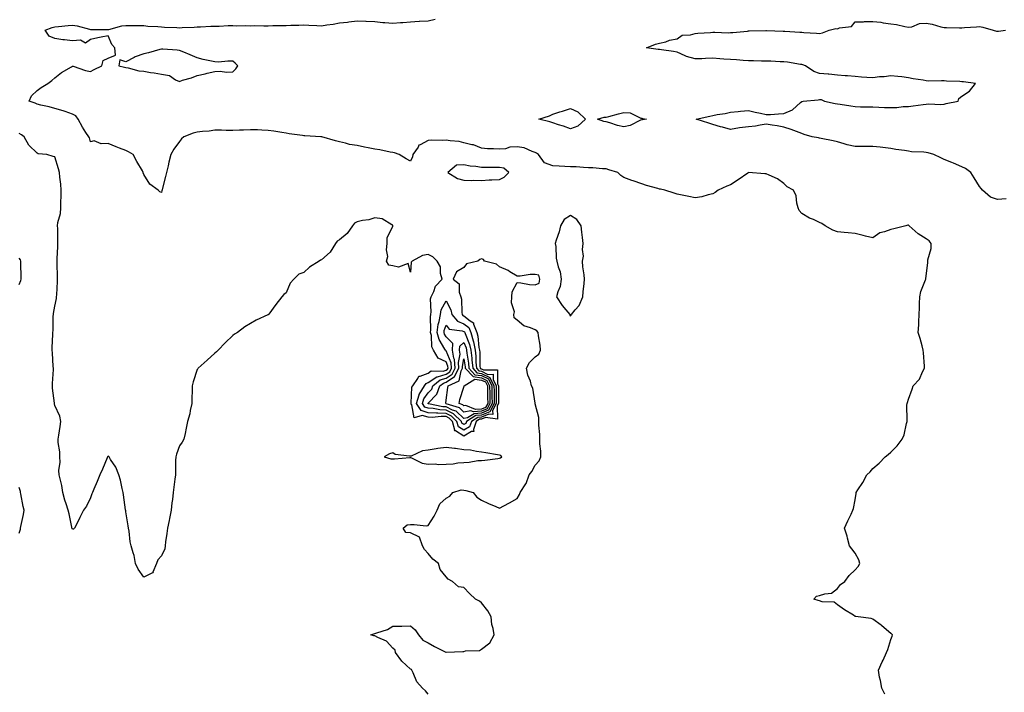
# Model space of a CAD drawing. Units: inches. Extents: x 934163 to 936803, y 7226618 to 7229258.
# Drawn here: x 934548 to 935102, y 7228420 to 7228798 of the extents above; entities that cross this region are included whole.
import ezdxf

# ---------------------------------------------------------------- set-up
doc = ezdxf.new("R2010")
doc.units = ezdxf.units.IN
doc.header["$MEASUREMENT"] = 0
doc.layers.add('Contour_93417226', color=7, linetype='Continuous', true_color=0xdbf951)

msp = doc.modelspace()

# ---------------------------------------------------------------- linework, layer by layer
at = {"layer": 'Contour_93417226'}
for points in [[(935034.68, 7228418.55, 3232), (935033.04, 7228421.92, 3232), (935032.4, 7228426.27, 3232), (935031.82, 7228428.14, 3232), (935031.1, 7228431.92, 3232), (935033.33, 7228436.65, 3232), (935033.75, 7228437.62, 3232), (935035.67, 7228441.92, 3232), (935036.37, 7228443.6, 3232), (935038.05, 7228449.15, 3232), (935038.85, 7228451.13, 3232), (935039.1, 7228451.92, 3232), (935038.46, 7228452.33, 3232), (935038.05, 7228452.67, 3232), (935033.11, 7228456.98, 3232), (935032.67, 7228457.3, 3232), (935028.05, 7228460.72, 3232), (935027.1, 7228460.97, 3232), (935019.8, 7228461.92, 3232), (935018.37, 7228462.24, 3232), (935018.05, 7228462.26, 3232), (935017.13, 7228462.84, 3232), (935012.05, 7228465.91, 3232), (935008.05, 7228468.72, 3232), (935006.35, 7228470.22, 3232), (934999.49, 7228470.48, 3232), (934998.05, 7228470.96, 3232), (934997.32, 7228471.19, 3232), (934994.79, 7228471.92, 3232), (934996.34, 7228473.64, 3232), (934998.05, 7228473.9, 3232), (935001.09, 7228474.96, 3232), (935004.73, 7228475.24, 3232), (935008.05, 7228477.96, 3232), (935009.85, 7228480.12, 3232), (935012.17, 7228481.92, 3232), (935014.73, 7228485.24, 3232), (935018.05, 7228488.49, 3232), (935019.73, 7228490.24, 3232), (935020.62, 7228491.92, 3232), (935020.09, 7228493.96, 3232), (935018.05, 7228497.76, 3232), (935016.27, 7228500.14, 3232), (935014.8, 7228501.92, 3232), (935013.72, 7228506.26, 3232), (935013.5, 7228507.38, 3232), (935012.12, 7228511.92, 3232), (935014.01, 7228515.96, 3232), (935015.76, 7228519.63, 3232), (935016.84, 7228521.92, 3232), (935017.12, 7228522.85, 3232), (935018.05, 7228527.85, 3232), (935018.55, 7228531.41, 3232), (935018.63, 7228531.92, 3232), (935019.62, 7228533.49, 3232), (935022.36, 7228537.61, 3232), (935024.61, 7228541.92, 3232), (935026.48, 7228543.49, 3232), (935028.05, 7228545.41, 3232), (935031.51, 7228548.46, 3232), (935034.87, 7228551.92, 3232), (935036.68, 7228553.29, 3232), (935038.05, 7228554.67, 3232), (935041.78, 7228558.19, 3232), (935044.42, 7228561.92, 3232), (935045.6, 7228564.37, 3232), (935046.92, 7228570.79, 3232), (935047.29, 7228571.92, 3232), (935047.37, 7228572.6, 3232), (935047.19, 7228581.06, 3232), (935047.27, 7228581.92, 3232), (935047.52, 7228582.45, 3232), (935048.05, 7228584.37, 3232), (935050.04, 7228589.93, 3232), (935050.61, 7228591.92, 3232), (935054.29, 7228595.69, 3232), (935055.96, 7228599.83, 3232), (935057.09, 7228601.92, 3232), (935056.98, 7228602.99, 3232), (935056.52, 7228610.4, 3232), (935056.34, 7228611.92, 3232), (935055.67, 7228614.3, 3232), (935054.69, 7228618.56, 3232), (935053.58, 7228621.92, 3232), (935053.79, 7228626.18, 3232), (935053.93, 7228627.8, 3232), (935054.14, 7228631.92, 3232), (935054.23, 7228635.74, 3232), (935054.31, 7228638.19, 3232), (935054.39, 7228641.92, 3232), (935054.96, 7228645.02, 3232), (935057.63, 7228651.5, 3232), (935057.74, 7228651.92, 3232), (935057.9, 7228652.07, 3232), (935058.05, 7228653.68, 3232), (935058.88, 7228661.09, 3232), (935058.98, 7228661.92, 3232), (935058.89, 7228662.76, 3232), (935060.87, 7228669.1, 3232), (935060.74, 7228671.92, 3232), (935059.63, 7228673.49, 3232), (935058.05, 7228674.62, 3232), (935053.43, 7228677.3, 3232), (935048.44, 7228681.92, 3232), (935048.26, 7228682.13, 3232), (935048.05, 7228682.23, 3232), (935047.73, 7228682.23, 3232), (935046.51, 7228681.92, 3232), (935039.87, 7228680.1, 3232), (935038.05, 7228679.8, 3232), (935034.64, 7228678.51, 3232), (935031.94, 7228678.03, 3232), (935028.05, 7228675.14, 3232), (935023.83, 7228676.14, 3232), (935022.48, 7228676.35, 3232), (935018.05, 7228677.58, 3232), (935014.1, 7228677.97, 3232), (935011.86, 7228678.11, 3232), (935008.05, 7228678.48, 3232), (935005.5, 7228679.37, 3232), (935001.27, 7228681.92, 3232), (934999.33, 7228683.21, 3232), (934998.05, 7228683.81, 3232), (934994.57, 7228685.4, 3232), (934992.35, 7228686.22, 3232), (934988.05, 7228688.83, 3232), (934986.59, 7228690.46, 3232), (934986.11, 7228691.92, 3232), (934985.36, 7228694.62, 3232), (934984.92, 7228698.79, 3232), (934983.47, 7228701.92, 3232), (934979.9, 7228703.77, 3232), (934978.05, 7228705.62, 3232), (934974.35, 7228708.22, 3232), (934969.65, 7228710.32, 3232), (934968.05, 7228711.15, 3232), (934967.19, 7228711.06, 3232), (934958.14, 7228711.83, 3232), (934958.05, 7228711.82, 3232), (934957.7, 7228711.58, 3232), (934952.29, 7228707.67, 3232), (934948.05, 7228704.94, 3232), (934945.87, 7228704.11, 3232), (934940.97, 7228701.92, 3232), (934939.43, 7228700.54, 3232), (934938.05, 7228699.83, 3232), (934935.45, 7228699.32, 3232), (934931.78, 7228698.2, 3232), (934928.05, 7228697.66, 3232), (934924.49, 7228698.36, 3232), (934920.81, 7228699.16, 3232), (934918.05, 7228699.71, 3232), (934916.3, 7228700.17, 3232), (934911.1, 7228701.92, 3232), (934908.57, 7228702.45, 3232), (934908.05, 7228702.59, 3232), (934907.09, 7228702.88, 3232), (934900.76, 7228704.63, 3232), (934898.05, 7228705.51, 3232), (934893.27, 7228707.13, 3232), (934892.57, 7228707.41, 3232), (934888.05, 7228709.03, 3232), (934886.38, 7228710.25, 3232), (934884.67, 7228711.92, 3232), (934879.56, 7228713.42, 3232), (934878.05, 7228713.9, 3232), (934876.02, 7228713.95, 3232), (934870.62, 7228714.5, 3232), (934868.05, 7228714.56, 3232), (934865.33, 7228714.63, 3232), (934861.17, 7228715.04, 3232), (934858.05, 7228715.11, 3232), (934854.76, 7228715.2, 3232), (934851.6, 7228715.47, 3232), (934848.05, 7228715.55, 3232), (934843.47, 7228717.34, 3232), (934839.92, 7228721.92, 3232), (934838.88, 7228722.75, 3232), (934838.05, 7228723.19, 3232), (934836.38, 7228723.59, 3232), (934831.91, 7228725.78, 3232), (934828.05, 7228726.25, 3232), (934823.92, 7228726.04, 3232), (934821.38, 7228725.24, 3232), (934818.05, 7228724.98, 3232), (934814.7, 7228725.27, 3232), (934811.37, 7228725.24, 3232), (934808.05, 7228725.59, 3232), (934803.47, 7228727.35, 3232), (934802.53, 7228727.44, 3232), (934798.05, 7228728.56, 3232), (934795.45, 7228729.32, 3232), (934790.37, 7228729.6, 3232), (934788.05, 7228730.06, 3232), (934786.04, 7228729.92, 3232), (934779.88, 7228730.09, 3232), (934778.05, 7228729.92, 3232), (934773.53, 7228727.41, 3232), (934772.79, 7228727.17, 3232), (934772.26, 7228726.13, 3232), (934769.3, 7228721.92, 3232), (934769.24, 7228720.73, 3232), (934768.05, 7228718.19, 3232), (934765.64, 7228719.51, 3232), (934761.72, 7228721.92, 3232), (934759.12, 7228722.99, 3232), (934758.05, 7228723.04, 3232), (934756.69, 7228723.29, 3232), (934750.71, 7228724.58, 3232), (934748.05, 7228725.01, 3232), (934744.19, 7228725.78, 3232), (934742.21, 7228726.08, 3232), (934738.05, 7228727.03, 3232), (934733.78, 7228727.64, 3232), (934731.51, 7228728.46, 3232), (934728.05, 7228729.2, 3232), (934725.82, 7228729.69, 3232), (934718.1, 7228731.87, 3232), (934718.05, 7228731.88, 3232), (934718.02, 7228731.88, 3232), (934717.69, 7228731.92, 3232), (934708.66, 7228732.53, 3232), (934708.05, 7228732.55, 3232), (934707.28, 7228732.69, 3232), (934699.82, 7228733.69, 3232), (934698.05, 7228734.03, 3232), (934695.59, 7228734.37, 3232), (934691.21, 7228735.08, 3232), (934688.05, 7228735.5, 3232), (934684.35, 7228735.62, 3232), (934681.95, 7228735.83, 3232), (934678.05, 7228735.93, 3232), (934674.21, 7228735.77, 3232), (934671.81, 7228735.68, 3232), (934668.05, 7228735.51, 3232), (934664.4, 7228735.57, 3232), (934661.78, 7228735.65, 3232), (934658.05, 7228735.7, 3232), (934654.81, 7228735.15, 3232), (934651.13, 7228735, 3232), (934648.05, 7228734.58, 3232), (934645.91, 7228734.07, 3232), (934640.5, 7228731.92, 3232), (934639.24, 7228730.74, 3232), (934638.05, 7228729.23, 3232), (934634.88, 7228725.08, 3232), (934633.35, 7228721.92, 3232), (934632.21, 7228717.76, 3232), (934631.72, 7228715.58, 3232), (934630.79, 7228711.92, 3232), (934630.28, 7228709.69, 3232), (934628.42, 7228702.29, 3232), (934628.33, 7228701.92, 3232), (934628.28, 7228701.69, 3232), (934628.05, 7228700.6, 3232), (934627.14, 7228701.01, 3232), (934626.1, 7228701.92, 3232), (934621.48, 7228705.35, 3232), (934618.05, 7228710.82, 3232), (934617.79, 7228711.66, 3232), (934617.71, 7228711.92, 3232), (934617.25, 7228712.72, 3232), (934614.14, 7228718.01, 3232), (934612.01, 7228721.92, 3232), (934609.55, 7228723.42, 3232), (934608.05, 7228724.2, 3232), (934604.32, 7228725.65, 3232), (934602.45, 7228726.32, 3232), (934598.05, 7228728.2, 3232), (934594.04, 7228727.92, 3232), (934590.22, 7228729.74, 3232), (934588.05, 7228729.13, 3232), (934587.56, 7228731.43, 3232), (934587.13, 7228731.92, 3232), (934585.55, 7228734.42, 3232), (934583.55, 7228737.43, 3232), (934581.15, 7228741.92, 3232), (934579.84, 7228743.71, 3232), (934578.05, 7228744.64, 3232), (934573.84, 7228746.13, 3232), (934572.74, 7228746.61, 3232), (934568.05, 7228747.9, 3232), (934564.89, 7228748.76, 3232), (934560.21, 7228749.76, 3232), (934558.05, 7228750.3, 3232), (934556.99, 7228750.86, 3232), (934553.61, 7228751.92, 3232), (934554.93, 7228755.04, 3232), (934558.05, 7228758.08, 3232), (934560.3, 7228759.67, 3232), (934564.02, 7228761.92, 3232), (934566.36, 7228763.61, 3232), (934568.05, 7228765.13, 3232), (934571.78, 7228768.2, 3232), (934577.43, 7228771.3, 3232), (934578.05, 7228771.68, 3232), (934578.38, 7228771.6, 3232), (934585.31, 7228769.18, 3232), (934588.05, 7228768.62, 3232), (934590.17, 7228769.8, 3232), (934594.53, 7228771.92, 3232), (934595.19, 7228774.78, 3232), (934598.05, 7228776.18, 3232), (934602.07, 7228777.9, 3232), (934601.7, 7228781.92, 3232), (934600.04, 7228783.91, 3232), (934598.05, 7228788.79, 3232), (934594.1, 7228787.96, 3232), (934592.28, 7228787.69, 3232), (934588.05, 7228786.7, 3232), (934585.29, 7228784.68, 3232), (934582.5, 7228786.36, 3232), (934578.05, 7228785.95, 3232), (934573.49, 7228786.48, 3232), (934572.62, 7228786.48, 3232), (934568.05, 7228787.16, 3232), (934564.76, 7228788.63, 3232), (934562.59, 7228791.92, 3232), (934566.49, 7228793.47, 3232), (934568.05, 7228793.75, 3232), (934570.04, 7228793.9, 3232), (934575.48, 7228794.49, 3232), (934578.05, 7228794.67, 3232), (934580.51, 7228794.38, 3232), (934587.56, 7228792.42, 3232), (934588.05, 7228792.34, 3232), (934588.49, 7228792.36, 3232), (934597.74, 7228792.23, 3232), (934598.05, 7228792.25, 3232), (934598.45, 7228792.32, 3232), (934605.67, 7228794.3, 3232), (934608.05, 7228794.61, 3232), (934610.68, 7228794.56, 3232), (934615.44, 7228794.53, 3232), (934618.05, 7228794.48, 3232), (934620.29, 7228794.16, 3232), (934626, 7228793.97, 3232), (934628.05, 7228793.73, 3232), (934629.73, 7228793.61, 3232), (934636.57, 7228793.4, 3232), (934638.05, 7228793.31, 3232), (934639.58, 7228793.45, 3232), (934646.37, 7228793.6, 3232), (934648.05, 7228793.79, 3232), (934650, 7228793.87, 3232), (934655.84, 7228794.14, 3232), (934658.05, 7228794.22, 3232), (934660.39, 7228794.26, 3232), (934665.51, 7228794.46, 3232), (934668.05, 7228794.5, 3232), (934670.46, 7228794.33, 3232), (934675.44, 7228794.53, 3232), (934678.05, 7228794.38, 3232), (934680.58, 7228794.46, 3232), (934685.62, 7228794.35, 3232), (934688.05, 7228794.43, 3232), (934690.58, 7228794.45, 3232), (934695.42, 7228794.55, 3232), (934698.05, 7228794.57, 3232), (934700.81, 7228794.68, 3232), (934705.16, 7228794.81, 3232), (934708.05, 7228794.93, 3232), (934710.82, 7228794.69, 3232), (934715.4, 7228794.57, 3232), (934718.05, 7228794.36, 3232), (934720.97, 7228794.84, 3232), (934724.61, 7228795.36, 3232), (934728.05, 7228795.96, 3232), (934732.64, 7228796.51, 3232), (934733.43, 7228796.54, 3232), (934738.05, 7228797.21, 3232), (934742.95, 7228797.02, 3232), (934743.13, 7228797.01, 3232), (934748.05, 7228796.83, 3232), (934752.45, 7228796.32, 3232), (934753.65, 7228796.32, 3232), (934758.05, 7228795.9, 3232), (934762.4, 7228796.28, 3232), (934763.76, 7228796.21, 3232), (934768.05, 7228796.69, 3232), (934772.97, 7228797, 3232), (934773.12, 7228796.99, 3232), (934778.05, 7228797.24, 3232), (934781.91, 7228798.06, 3232)], [(935102.99, 7228696.99, 3231), (935098.05, 7228696.75, 3231), (935094.22, 7228698.09, 3231), (935089.7, 7228701.92, 3231), (935088.94, 7228702.81, 3231), (935088.05, 7228703.99, 3231), (935084.94, 7228708.81, 3231), (935083.13, 7228711.92, 3231), (935080.2, 7228714.07, 3231), (935078.05, 7228715.14, 3231), (935073.32, 7228717.19, 3231), (935072.46, 7228717.52, 3231), (935068.05, 7228719.25, 3231), (935066.16, 7228720.03, 3231), (935062.39, 7228721.92, 3231), (935059.07, 7228722.94, 3231), (935058.05, 7228723.19, 3231), (935056.63, 7228723.34, 3231), (935049.71, 7228723.58, 3231), (935048.05, 7228723.78, 3231), (935045.76, 7228724.21, 3231), (935040.93, 7228724.8, 3231), (935038.05, 7228725.43, 3231), (935032.18, 7228726.04, 3231), (935028.05, 7228726.47, 3231), (935023.56, 7228726.41, 3231), (935022.6, 7228726.47, 3231), (935018.05, 7228726.41, 3231), (935013.61, 7228727.48, 3231), (935011.92, 7228728.05, 3231), (935008.05, 7228729.14, 3231), (935005.76, 7228729.63, 3231), (934998.99, 7228730.98, 3231), (934998.05, 7228731.18, 3231), (934997.42, 7228731.3, 3231), (934993.81, 7228731.92, 3231), (934989.34, 7228733.21, 3231), (934988.05, 7228733.84, 3231), (934985.04, 7228734.94, 3231), (934982.12, 7228735.99, 3231), (934978.05, 7228737.46, 3231), (934974.19, 7228738.06, 3231), (934971.47, 7228738.49, 3231), (934968.05, 7228739.04, 3231), (934964.66, 7228738.52, 3231), (934961.95, 7228738.02, 3231), (934958.05, 7228737.48, 3231), (934953.06, 7228736.93, 3231), (934953.04, 7228736.93, 3231), (934948.05, 7228736.02, 3231), (934943.48, 7228737.36, 3231), (934942.35, 7228737.62, 3231), (934938.05, 7228738.78, 3231), (934935.73, 7228739.6, 3231), (934928.7, 7228741.92, 3231), (934936.41, 7228743.56, 3231), (934938.05, 7228743.91, 3231), (934940.53, 7228744.4, 3231), (934944.91, 7228745.06, 3231), (934948.05, 7228745.75, 3231), (934952.35, 7228746.23, 3231), (934953.63, 7228746.33, 3231), (934958.05, 7228746.83, 3231), (934961.86, 7228745.73, 3231), (934964.76, 7228745.21, 3231), (934968.05, 7228744.4, 3231), (934970.53, 7228744.4, 3231), (934975.02, 7228744.95, 3231), (934978.05, 7228744.96, 3231), (934982.81, 7228747.16, 3231), (934987.32, 7228751.2, 3231), (934988.05, 7228751.81, 3231), (934988.13, 7228751.84, 3231), (934988.89, 7228751.92, 3231), (934997.18, 7228752.8, 3231), (934998.05, 7228752.96, 3231), (934998.97, 7228752.85, 3231), (935000.87, 7228751.92, 3231), (935006.75, 7228750.62, 3231), (935008.05, 7228750.53, 3231), (935009.69, 7228750.28, 3231), (935015.55, 7228749.42, 3231), (935018.05, 7228749.01, 3231), (935021.08, 7228748.89, 3231), (935025, 7228748.86, 3231), (935028.05, 7228748.74, 3231), (935031.32, 7228748.65, 3231), (935034.6, 7228748.46, 3231), (935038.05, 7228748.38, 3231), (935041.55, 7228748.42, 3231), (935045.05, 7228748.92, 3231), (935048.05, 7228748.97, 3231), (935050.67, 7228749.3, 3231), (935056.22, 7228750.08, 3231), (935058.05, 7228750.33, 3231), (935059.41, 7228750.56, 3231), (935066.3, 7228750.16, 3231), (935068.05, 7228750.37, 3231), (935069.3, 7228750.67, 3231), (935075.98, 7228751.92, 3231), (935076.44, 7228753.52, 3231), (935078.05, 7228754.78, 3231), (935082.28, 7228757.69, 3231), (935085.69, 7228761.92, 3231), (935078.92, 7228762.79, 3231), (935078.05, 7228762.94, 3231), (935076.96, 7228763.01, 3231), (935069.36, 7228763.23, 3231), (935068.05, 7228763.34, 3231), (935066.59, 7228763.38, 3231), (935059.42, 7228763.29, 3231), (935058.05, 7228763.35, 3231), (935056.25, 7228763.73, 3231), (935050.67, 7228764.54, 3231), (935048.05, 7228765.19, 3231), (935044.38, 7228765.58, 3231), (935042.01, 7228765.88, 3231), (935038.05, 7228766.3, 3231), (935034.31, 7228765.66, 3231), (935031.72, 7228765.58, 3231), (935028.05, 7228765.1, 3231), (935024.59, 7228765.38, 3231), (935021.61, 7228765.48, 3231), (935018.05, 7228765.8, 3231), (935013.82, 7228766.15, 3231), (935012.38, 7228766.26, 3231), (935008.05, 7228766.63, 3231), (935003.22, 7228767.09, 3231), (935002.83, 7228767.13, 3231), (934998.05, 7228767.61, 3231), (934994.87, 7228768.74, 3231), (934990.09, 7228771.92, 3231), (934988.63, 7228772.5, 3231), (934988.05, 7228772.57, 3231), (934987.31, 7228772.65, 3231), (934979.98, 7228773.84, 3231), (934978.05, 7228774.04, 3231), (934975.88, 7228774.09, 3231), (934970.6, 7228774.47, 3231), (934968.05, 7228774.53, 3231), (934965.44, 7228774.53, 3231), (934960.81, 7228774.68, 3231), (934958.05, 7228774.68, 3231), (934955.05, 7228774.92, 3231), (934951.28, 7228775.15, 3231), (934948.05, 7228775.42, 3231), (934944.3, 7228775.67, 3231), (934941.95, 7228775.82, 3231), (934938.05, 7228776.08, 3231), (934933.92, 7228776.04, 3231), (934931.9, 7228775.77, 3231), (934928.05, 7228775.73, 3231), (934923.22, 7228777.1, 3231), (934922.42, 7228777.55, 3231), (934918.05, 7228779.51, 3231), (934915.97, 7228779.84, 3231), (934909.1, 7228780.87, 3231), (934908.05, 7228781.03, 3231), (934907.25, 7228781.12, 3231), (934900.7, 7228781.92, 3231), (934905.88, 7228784.09, 3231), (934908.05, 7228784.58, 3231), (934911.56, 7228785.44, 3231), (934913.74, 7228786.24, 3231), (934918.05, 7228787.01, 3231), (934920.79, 7228789.19, 3231), (934925.39, 7228789.26, 3231), (934928.05, 7228790.1, 3231), (934929.68, 7228790.29, 3231), (934936.75, 7228790.62, 3231), (934938.05, 7228790.75, 3231), (934939.18, 7228790.79, 3231), (934946.63, 7228790.5, 3231), (934948.05, 7228790.54, 3231), (934949.29, 7228790.68, 3231), (934957.53, 7228791.4, 3231), (934958.05, 7228791.45, 3231), (934958.52, 7228791.45, 3231), (934967.88, 7228791.74, 3231), (934968.23, 7228791.74, 3231), (934977.57, 7228791.44, 3231), (934978.05, 7228791.42, 3231), (934978.55, 7228791.41, 3231), (934986.9, 7228790.77, 3231), (934988.05, 7228790.75, 3231), (934989.29, 7228790.68, 3231), (934996.34, 7228790.21, 3231), (934998.05, 7228790.11, 3231), (934999.63, 7228790.35, 3231), (935003.39, 7228791.92, 3231), (935007.13, 7228792.84, 3231), (935008.05, 7228792.63, 3231), (935009.27, 7228793.14, 3231), (935015.92, 7228794.05, 3231), (935018.05, 7228796.57, 3231), (935022.81, 7228796.68, 3231), (935023.24, 7228796.72, 3231), (935028.05, 7228796.82, 3231), (935032.48, 7228796.35, 3231), (935033.89, 7228796.08, 3231), (935038.05, 7228795.56, 3231), (935041.28, 7228795.15, 3231), (935045.96, 7228794, 3231), (935048.05, 7228793.68, 3231), (935049.94, 7228793.8, 3231), (935054.29, 7228795.68, 3231), (935058.05, 7228795.8, 3231), (935061.4, 7228795.27, 3231), (935066.28, 7228793.7, 3231), (935068.05, 7228793.33, 3231), (935069.47, 7228793.34, 3231), (935076.79, 7228793.19, 3231), (935078.05, 7228793.2, 3231), (935079.47, 7228793.34, 3231), (935086.21, 7228793.76, 3231), (935088.05, 7228793.95, 3231), (935089.8, 7228793.67, 3231), (935095.66, 7228791.92, 3231), (935097.57, 7228791.44, 3231), (935098.05, 7228791.34, 3231), (935098.59, 7228791.38, 3231), (935102.56, 7228791.92, 3231)], [(934778.05, 7228418.53, 3233), (934776.5, 7228420.37, 3233), (934774.76, 7228421.92, 3233), (934771.6, 7228425.47, 3233), (934769.45, 7228430.52, 3233), (934768.69, 7228431.92, 3233), (934768.53, 7228432.4, 3233), (934768.05, 7228432.63, 3233), (934763.25, 7228437.12, 3233), (934759.53, 7228441.92, 3233), (934759.38, 7228443.26, 3233), (934758.05, 7228444.45, 3233), (934754.49, 7228448.36, 3233), (934749.65, 7228450.32, 3233), (934748.05, 7228451.21, 3233), (934747.49, 7228451.36, 3233), (934745.71, 7228451.92, 3233), (934747.5, 7228452.48, 3233), (934748.05, 7228452.53, 3233), (934749.11, 7228452.98, 3233), (934755.11, 7228454.86, 3233), (934758.05, 7228456.78, 3233), (934762.94, 7228456.8, 3233), (934763.15, 7228456.82, 3233), (934768.05, 7228456.89, 3233), (934770.72, 7228454.59, 3233), (934772.5, 7228451.92, 3233), (934774.93, 7228448.8, 3233), (934778.05, 7228447.41, 3233), (934781.45, 7228445.32, 3233), (934787.84, 7228442.13, 3233), (934788.05, 7228442.02, 3233), (934788.15, 7228442.02, 3233), (934797.42, 7228442.55, 3233), (934798.05, 7228442.56, 3233), (934798.93, 7228442.8, 3233), (934806.86, 7228443.11, 3233), (934808.05, 7228443.73, 3233), (934812.62, 7228447.35, 3233), (934815.07, 7228451.92, 3233), (934814.57, 7228455.41, 3233), (934813.8, 7228457.66, 3233), (934813.41, 7228461.92, 3233), (934811.57, 7228465.45, 3233), (934808.05, 7228469.94, 3233), (934806.91, 7228470.79, 3233), (934804.61, 7228471.92, 3233), (934801.27, 7228475.14, 3233), (934798.05, 7228478.42, 3233), (934795.04, 7228478.9, 3233), (934791.56, 7228481.92, 3233), (934789.22, 7228483.09, 3233), (934788.05, 7228484.55, 3233), (934784.77, 7228488.65, 3233), (934783.69, 7228491.92, 3233), (934780.61, 7228494.48, 3233), (934778.05, 7228497.55, 3233), (934775.9, 7228499.77, 3233), (934774.75, 7228501.92, 3233), (934773.01, 7228506.88, 3233), (934768.05, 7228509.31, 3233), (934765.48, 7228509.35, 3233), (934763.86, 7228511.92, 3233), (934766.17, 7228513.8, 3233), (934768.05, 7228513.82, 3233), (934770.12, 7228513.99, 3233), (934776.76, 7228513.21, 3233), (934778.05, 7228513.36, 3233), (934781.38, 7228518.59, 3233), (934783.03, 7228521.92, 3233), (934784.47, 7228525.5, 3233), (934788.05, 7228528.77, 3233), (934790.12, 7228529.85, 3233), (934791.93, 7228531.92, 3233), (934796.52, 7228533.45, 3233), (934798.05, 7228533.31, 3233), (934799.21, 7228533.08, 3233), (934803.31, 7228531.92, 3233), (934805.39, 7228529.25, 3233), (934808.05, 7228527.65, 3233), (934811.93, 7228525.8, 3233), (934815.99, 7228523.98, 3233), (934818.05, 7228523.04, 3233), (934820.53, 7228524.39, 3233), (934823.79, 7228526.18, 3233), (934828.05, 7228528.49, 3233), (934829.28, 7228530.7, 3233), (934829.68, 7228531.92, 3233), (934832.86, 7228536.72, 3233), (934833.03, 7228536.95, 3233), (934834.82, 7228541.92, 3233), (934836.18, 7228543.79, 3233), (934838.05, 7228547.33, 3233), (934840.34, 7228549.63, 3233), (934841.36, 7228551.92, 3233), (934841.31, 7228555.17, 3233), (934840.74, 7228559.23, 3233), (934840.68, 7228561.92, 3233), (934840.69, 7228564.56, 3233), (934840.24, 7228569.73, 3233), (934840.24, 7228571.92, 3233), (934840.22, 7228574.09, 3233), (934838.16, 7228581.8, 3233), (934838.16, 7228581.92, 3233), (934838.13, 7228582, 3233), (934838.05, 7228582.24, 3233), (934836.75, 7228590.62, 3233), (934836.15, 7228591.92, 3233), (934835.43, 7228594.55, 3233), (934834.01, 7228597.88, 3233), (934833.28, 7228601.92, 3233), (934834.88, 7228605.09, 3233), (934838.05, 7228608.19, 3233), (934840.28, 7228609.68, 3233), (934841.22, 7228611.92, 3233), (934840.98, 7228614.85, 3233), (934839.99, 7228619.98, 3233), (934839.8, 7228621.92, 3233), (934838.98, 7228622.85, 3233), (934838.05, 7228623.35, 3233), (934835.43, 7228624.54, 3233), (934831.71, 7228625.58, 3233), (934828.05, 7228628.89, 3233), (934826.34, 7228630.2, 3233), (934826.17, 7228631.92, 3233), (934826.55, 7228633.42, 3233), (934824.75, 7228638.63, 3233), (934825.05, 7228641.92, 3233), (934825.21, 7228644.76, 3233), (934828.05, 7228649.92, 3233), (934830.1, 7228649.87, 3233), (934834.94, 7228648.81, 3233), (934838.05, 7228648.77, 3233), (934840.37, 7228649.61, 3233), (934840.76, 7228651.92, 3233), (934840.18, 7228654.05, 3233), (934838.05, 7228654.56, 3233), (934835.4, 7228654.57, 3233), (934829.66, 7228653.53, 3233), (934828.05, 7228653.54, 3233), (934823.96, 7228656.01, 3233), (934822.87, 7228656.73, 3233), (934818.05, 7228658.86, 3233), (934816.36, 7228660.23, 3233), (934809.68, 7228661.92, 3233), (934809.13, 7228663, 3233), (934808.05, 7228663.24, 3233), (934807.05, 7228662.93, 3233), (934805.88, 7228661.92, 3233), (934799.46, 7228660.5, 3233), (934798.05, 7228658.37, 3233), (934793.95, 7228656.02, 3233), (934792.04, 7228651.92, 3233), (934795.37, 7228649.23, 3233), (934795.4, 7228644.58, 3233), (934796.35, 7228641.92, 3233), (934796.8, 7228640.67, 3233), (934796.82, 7228633.15, 3233), (934797.08, 7228631.92, 3233), (934797.53, 7228631.4, 3233), (934798.05, 7228631.19, 3233), (934801.58, 7228628.38, 3233), (934803.42, 7228627.29, 3233), (934803.46, 7228626.52, 3233), (934805.32, 7228621.92, 3233), (934805.96, 7228619.83, 3233), (934806.48, 7228613.49, 3233), (934806.82, 7228611.92, 3233), (934806.93, 7228610.8, 3233), (934807.08, 7228602.89, 3233), (934807.17, 7228601.92, 3233), (934807.59, 7228601.45, 3233), (934808.05, 7228601.39, 3233), (934809.11, 7228600.86, 3233), (934817.03, 7228600.9, 3233), (934816.87, 7228593.1, 3233), (934817.45, 7228591.92, 3233), (934817.46, 7228591.32, 3233), (934817.48, 7228582.5, 3233), (934817.48, 7228581.92, 3233), (934816.83, 7228580.7, 3233), (934816.87, 7228573.1, 3233), (934810.22, 7228574.09, 3233), (934808.05, 7228573.16, 3233), (934806.89, 7228573.08, 3233), (934805.02, 7228571.92, 3233), (934803.41, 7228567.28, 3233), (934803.71, 7228566.27, 3233), (934802.35, 7228566.22, 3233), (934798.05, 7228563.64, 3233), (934793.32, 7228566.65, 3233), (934792.75, 7228566.62, 3233), (934792.95, 7228567.03, 3233), (934791.65, 7228571.92, 3233), (934789.82, 7228573.69, 3233), (934788.05, 7228574.56, 3233), (934785.3, 7228574.67, 3233), (934780.23, 7228574.1, 3233), (934778.05, 7228574.22, 3233), (934774.68, 7228575.29, 3233), (934770.08, 7228573.95, 3233), (934768.74, 7228581.24, 3233), (934768.27, 7228581.92, 3233), (934768.37, 7228582.24, 3233), (934768.82, 7228591.16, 3233), (934769.28, 7228591.92, 3233), (934772.18, 7228596.05, 3233), (934772.66, 7228597.3, 3233), (934773.4, 7228597.27, 3233), (934778.05, 7228599.11, 3233), (934779.72, 7228600.25, 3233), (934786.34, 7228600.21, 3233), (934788.05, 7228600.7, 3233), (934788.78, 7228601.2, 3233), (934789.15, 7228601.92, 3233), (934789.06, 7228602.93, 3233), (934788.05, 7228605.31, 3233), (934783.52, 7228607.39, 3233), (934780.95, 7228611.92, 3233), (934780.04, 7228613.91, 3233), (934779.76, 7228620.21, 3233), (934779.32, 7228621.92, 3233), (934779.5, 7228623.37, 3233), (934779.19, 7228630.78, 3233), (934779.39, 7228631.92, 3233), (934779.68, 7228633.54, 3233), (934779.2, 7228640.77, 3233), (934779.57, 7228641.92, 3233), (934781.07, 7228644.95, 3233), (934782.09, 7228647.88, 3233), (934785.84, 7228651.92, 3233), (934784.98, 7228654.99, 3233), (934784.99, 7228658.86, 3233), (934783.03, 7228661.92, 3233), (934780.66, 7228664.53, 3233), (934778.05, 7228665.74, 3233), (934774.84, 7228665.13, 3233), (934769, 7228661.92, 3233), (934768.47, 7228661.5, 3233), (934768.05, 7228655.75, 3233), (934766.78, 7228660.64, 3233), (934761.37, 7228658.6, 3233), (934758.05, 7228659.47, 3233), (934755.91, 7228659.78, 3233), (934754.61, 7228661.92, 3233), (934755.26, 7228664.71, 3233), (934754.6, 7228668.47, 3233), (934755, 7228671.92, 3233), (934754.93, 7228675.04, 3233), (934758.05, 7228681.62, 3233), (934758.17, 7228681.79, 3233), (934758.17, 7228681.92, 3233), (934758.13, 7228682, 3233), (934758.05, 7228682.26, 3233), (934757.56, 7228682.41, 3233), (934752.01, 7228685.88, 3233), (934748.05, 7228686.31, 3233), (934744.64, 7228685.33, 3233), (934740.97, 7228684.84, 3233), (934738.05, 7228684.18, 3233), (934736.59, 7228683.38, 3233), (934735.35, 7228681.92, 3233), (934732.46, 7228677.51, 3233), (934728.05, 7228673.93, 3233), (934726.76, 7228673.21, 3233), (934725.88, 7228671.92, 3233), (934722.93, 7228667.04, 3233), (934718.05, 7228662.85, 3233), (934717.34, 7228662.63, 3233), (934716.6, 7228661.92, 3233), (934711.28, 7228658.69, 3233), (934708.05, 7228655.71, 3233), (934705.29, 7228654.68, 3233), (934702.36, 7228651.92, 3233), (934700.34, 7228649.63, 3233), (934698.05, 7228644.18, 3233), (934696.77, 7228643.21, 3233), (934695.66, 7228641.92, 3233), (934692.31, 7228637.66, 3233), (934688.28, 7228632.15, 3233), (934688.11, 7228631.92, 3233), (934688.08, 7228631.88, 3233), (934688.05, 7228631.84, 3233), (934687.9, 7228631.76, 3233), (934681.18, 7228628.8, 3233), (934678.05, 7228626.97, 3233), (934674.86, 7228625.1, 3233), (934670.69, 7228621.92, 3233), (934669.06, 7228620.91, 3233), (934668.05, 7228620.26, 3233), (934663.9, 7228616.07, 3233), (934659.85, 7228611.92, 3233), (934658.92, 7228611.05, 3233), (934658.05, 7228610.34, 3233), (934653.73, 7228606.24, 3233), (934648.7, 7228601.92, 3233), (934648.42, 7228601.55, 3233), (934648.05, 7228601.1, 3233), (934645.9, 7228594.07, 3233), (934645.31, 7228591.92, 3233), (934645.28, 7228589.15, 3233), (934645.09, 7228584.89, 3233), (934645.04, 7228581.92, 3233), (934644.16, 7228578.03, 3233), (934643.87, 7228576.11, 3233), (934642.71, 7228571.92, 3233), (934641.9, 7228568.06, 3233), (934641.29, 7228565.16, 3233), (934640.6, 7228561.92, 3233), (934639.68, 7228560.29, 3233), (934638.05, 7228558.1, 3233), (934636.43, 7228553.54, 3233), (934636.07, 7228551.92, 3233), (934635.98, 7228549.85, 3233), (934635.91, 7228544.07, 3233), (934635.8, 7228541.92, 3233), (934635.52, 7228539.38, 3233), (934635, 7228534.97, 3233), (934634.66, 7228531.92, 3233), (934634.18, 7228528.04, 3233), (934633.81, 7228526.17, 3233), (934633.38, 7228521.92, 3233), (934632.61, 7228517.36, 3233), (934632.25, 7228516.13, 3233), (934631.38, 7228511.92, 3233), (934631.05, 7228508.92, 3233), (934630.35, 7228504.21, 3233), (934630.07, 7228501.92, 3233), (934629.81, 7228500.16, 3233), (934628.05, 7228496.35, 3233), (934625.99, 7228493.98, 3233), (934625.21, 7228491.92, 3233), (934623.17, 7228487.04, 3233), (934623.24, 7228486.73, 3233), (934622.91, 7228486.77, 3233), (934618.05, 7228484.36, 3233), (934614.83, 7228488.7, 3233), (934613.46, 7228491.92, 3233), (934612.57, 7228496.44, 3233), (934612.02, 7228497.95, 3233), (934610.99, 7228501.92, 3233), (934610.32, 7228504.2, 3233), (934609.82, 7228510.15, 3233), (934609.45, 7228511.92, 3233), (934609.28, 7228513.15, 3233), (934608.05, 7228520.98, 3233), (934607.89, 7228521.76, 3233), (934607.86, 7228521.92, 3233), (934607.82, 7228522.14, 3233), (934606.68, 7228530.55, 3233), (934606.38, 7228531.92, 3233), (934605.81, 7228534.16, 3233), (934604.95, 7228538.82, 3233), (934604, 7228541.92, 3233), (934602.26, 7228546.13, 3233), (934599.42, 7228550.55, 3233), (934598.63, 7228551.92, 3233), (934598.36, 7228552.23, 3233), (934598.05, 7228552.43, 3233), (934597.83, 7228552.13, 3233), (934597.74, 7228551.92, 3233), (934597.51, 7228551.37, 3233), (934594.89, 7228545.08, 3233), (934593.4, 7228541.92, 3233), (934591.93, 7228538.04, 3233), (934589.98, 7228533.85, 3233), (934589.15, 7228531.92, 3233), (934588.87, 7228531.1, 3233), (934588.05, 7228529, 3233), (934585.82, 7228524.15, 3233), (934584.11, 7228521.92, 3233), (934582.16, 7228517.81, 3233), (934580.13, 7228513.99, 3233), (934579.06, 7228511.92, 3233), (934578.62, 7228511.35, 3233), (934578.05, 7228511.2, 3233), (934577.8, 7228511.67, 3233), (934577.69, 7228511.92, 3233), (934577.57, 7228512.4, 3233), (934576.01, 7228519.89, 3233), (934575.45, 7228521.92, 3233), (934574.38, 7228525.59, 3233), (934573.66, 7228527.53, 3233), (934572.63, 7228531.92, 3233), (934571.92, 7228535.79, 3233), (934571.14, 7228538.83, 3233), (934570.5, 7228541.92, 3233), (934570.35, 7228544.22, 3233), (934570.95, 7228549.02, 3233), (934570.83, 7228551.92, 3233), (934570.83, 7228554.7, 3233), (934569.92, 7228560.05, 3233), (934569.92, 7228561.92, 3233), (934570.3, 7228564.17, 3233), (934570.95, 7228569.02, 3233), (934571.47, 7228571.92, 3233), (934570.89, 7228574.76, 3233), (934568.05, 7228580.89, 3233), (934567.86, 7228581.73, 3233), (934567.84, 7228581.92, 3233), (934567.82, 7228582.15, 3233), (934566.78, 7228590.65, 3233), (934566.71, 7228591.92, 3233), (934566.7, 7228593.28, 3233), (934567.22, 7228601.1, 3233), (934567.22, 7228601.92, 3233), (934567.16, 7228602.81, 3233), (934566.66, 7228610.53, 3233), (934566.58, 7228611.92, 3233), (934566.57, 7228613.39, 3233), (934566.91, 7228620.78, 3233), (934566.91, 7228621.92, 3233), (934567.01, 7228622.96, 3233), (934567.17, 7228631.04, 3233), (934567.24, 7228631.92, 3233), (934567.36, 7228632.61, 3233), (934568.05, 7228636.62, 3233), (934568.93, 7228641.04, 3233), (934569.04, 7228641.92, 3233), (934569.13, 7228642.99, 3233), (934569.48, 7228650.48, 3233), (934569.61, 7228651.92, 3233), (934569.55, 7228653.41, 3233), (934569.37, 7228660.6, 3233), (934569.31, 7228661.92, 3233), (934569.37, 7228663.24, 3233), (934569.72, 7228670.25, 3233), (934569.79, 7228671.92, 3233), (934569.75, 7228673.62, 3233), (934569.65, 7228680.32, 3233), (934569.62, 7228681.92, 3233), (934569.8, 7228683.67, 3233), (934571.22, 7228688.75, 3233), (934571.44, 7228691.92, 3233), (934571.49, 7228695.37, 3233), (934571.54, 7228698.43, 3233), (934571.59, 7228701.92, 3233), (934571.35, 7228705.22, 3233), (934570.8, 7228709.17, 3233), (934570.58, 7228711.92, 3233), (934570.09, 7228713.95, 3233), (934568.05, 7228720.73, 3233), (934567.07, 7228720.94, 3233), (934563.46, 7228721.92, 3233), (934558.59, 7228722.46, 3233), (934558.05, 7228722.76, 3233), (934553.46, 7228727.33, 3233), (934550.85, 7228731.92, 3233), (934549.24, 7228733.11, 3233), (934548.05, 7228733.82, 3233)], [(934548.05, 7228648.83, 3234), (934548.88, 7228651.1, 3234), (934549.07, 7228651.92, 3234), (934549.03, 7228652.9, 3234), (934549, 7228660.97, 3234), (934548.96, 7228661.92, 3234), (934548.82, 7228662.69, 3234), (934548.05, 7228663.76, 3234)], [(934548.05, 7228508.98, 3234), (934548.73, 7228511.24, 3234), (934548.78, 7228511.92, 3234), (934548.94, 7228512.81, 3234), (934550.35, 7228519.62, 3234), (934550.75, 7228521.92, 3234), (934550.17, 7228524.04, 3234), (934548.9, 7228531.07, 3234), (934548.7, 7228531.92, 3234), (934548.67, 7228532.55, 3234), (934548.05, 7228534.79, 3234)]]:
    msp.add_polyline3d(points, dxfattribs=at)
for points in [[(934668.05, 7228768.57, 3232), (934669.87, 7228770.1, 3232), (934670.99, 7228771.92, 3232), (934669.42, 7228773.29, 3232), (934668.05, 7228774.51, 3232), (934665.41, 7228774.57, 3232), (934660.11, 7228773.98, 3232), (934658.05, 7228774.03, 3232), (934655.28, 7228774.69, 3232), (934651.49, 7228775.37, 3232), (934648.05, 7228776.32, 3232), (934644.11, 7228777.98, 3232), (934640.5, 7228779.47, 3232), (934638.05, 7228780.47, 3232), (934636.89, 7228780.76, 3232), (934628.83, 7228781.14, 3232), (934628.05, 7228781.28, 3232), (934627.16, 7228781.03, 3232), (934620.71, 7228779.26, 3232), (934618.05, 7228778.53, 3232), (934613.13, 7228776.84, 3232), (934612.73, 7228776.6, 3232), (934608.05, 7228774.2, 3232), (934604.65, 7228775.32, 3232), (934603.96, 7228771.92, 3232), (934607.21, 7228771.08, 3232), (934608.05, 7228770.94, 3232), (934609.21, 7228770.76, 3232), (934615.2, 7228769.07, 3232), (934618.05, 7228768.77, 3232), (934621.84, 7228768.13, 3232), (934623.97, 7228767.84, 3232), (934628.05, 7228767.12, 3232), (934632.53, 7228766.4, 3232), (934635.91, 7228764.06, 3232), (934638.05, 7228763.14, 3232), (934639.88, 7228763.75, 3232), (934644.91, 7228765.05, 3232), (934648.05, 7228766.34, 3232), (934652.61, 7228767.36, 3232), (934653.79, 7228767.65, 3232), (934658.05, 7228768.65, 3232), (934661.07, 7228768.9, 3232), (934664.51, 7228768.38, 3232)], [(934858.05, 7228736.52, 3231), (934854.01, 7228737.88, 3231), (934851.23, 7228738.74, 3231), (934848.05, 7228739.77, 3231), (934846.45, 7228740.32, 3231), (934840.11, 7228741.92, 3231), (934846.27, 7228743.71, 3231), (934848.05, 7228744.6, 3231), (934852.05, 7228745.92, 3231), (934853.52, 7228746.45, 3231), (934858.05, 7228747.84, 3231), (934862.11, 7228745.97, 3231), (934866.43, 7228741.92, 3231), (934862.08, 7228737.89, 3231)], [(934898.05, 7228741.51, 3231), (934897.42, 7228741.29, 3231), (934891.64, 7228738.33, 3231), (934888.05, 7228737.55, 3231), (934884.46, 7228738.33, 3231), (934880.12, 7228739.85, 3231), (934878.05, 7228740.42, 3231), (934876.68, 7228740.55, 3231), (934873.16, 7228741.92, 3231), (934876.92, 7228743.05, 3231), (934878.05, 7228743.03, 3231), (934879.52, 7228743.38, 3231), (934885.04, 7228744.93, 3231), (934888.05, 7228745.6, 3231), (934891.48, 7228745.35, 3231), (934897.49, 7228742.48, 3231), (934898.05, 7228742.39, 3231), (934898.44, 7228742.3, 3231), (934900.82, 7228741.92, 3231), (934898.45, 7228741.52, 3231)], [(934818.05, 7228707.97, 3233), (934820.75, 7228709.22, 3233), (934823.27, 7228711.92, 3233), (934820.47, 7228714.34, 3233), (934818.05, 7228714.71, 3233), (934815.26, 7228714.71, 3233), (934810.83, 7228714.7, 3233), (934808.05, 7228714.69, 3233), (934804.74, 7228715.23, 3233), (934801.52, 7228715.39, 3233), (934798.05, 7228716.12, 3233), (934793.9, 7228716.07, 3233), (934789.06, 7228711.92, 3233), (934794.55, 7228708.42, 3233), (934798.05, 7228707.54, 3233), (934802.56, 7228707.41, 3233), (934803.61, 7228707.48, 3233), (934808.05, 7228707.34, 3233), (934812.29, 7228707.68, 3233), (934813.81, 7228707.67, 3233)], [(934858.05, 7228631.17, 3233), (934858.41, 7228631.57, 3233), (934858.65, 7228631.92, 3233), (934860.69, 7228634.57, 3233), (934862.84, 7228637.13, 3233), (934864.96, 7228641.92, 3233), (934865.16, 7228644.81, 3233), (934865.62, 7228649.5, 3233), (934865.8, 7228651.92, 3233), (934865.62, 7228654.34, 3233), (934865.01, 7228658.88, 3233), (934864.82, 7228661.92, 3233), (934865.23, 7228664.74, 3233), (934864.77, 7228668.64, 3233), (934865.07, 7228671.92, 3233), (934864.68, 7228675.29, 3233), (934864.42, 7228678.29, 3233), (934863.97, 7228681.92, 3233), (934861.62, 7228685.49, 3233), (934858.05, 7228687.75, 3233), (934854.47, 7228685.5, 3233), (934852.35, 7228681.92, 3233), (934851.54, 7228678.43, 3233), (934849.97, 7228673.84, 3233), (934849.44, 7228671.92, 3233), (934849.75, 7228670.22, 3233), (934849.89, 7228663.77, 3233), (934850.38, 7228661.92, 3233), (934851.06, 7228658.91, 3233), (934852.14, 7228656, 3233), (934852.77, 7228651.92, 3233), (934852.14, 7228647.83, 3233), (934850.84, 7228644.71, 3233), (934850.16, 7228641.92, 3233), (934853.25, 7228637.12, 3233), (934855.33, 7228634.64, 3233), (934857.55, 7228631.92, 3233), (934857.62, 7228631.48, 3233)], [(934798.05, 7228566.87, 3232), (934794.96, 7228568.83, 3232), (934794.15, 7228571.92, 3232), (934791.05, 7228574.92, 3232), (934788.05, 7228576.38, 3232), (934783.39, 7228576.58, 3232), (934782.62, 7228576.49, 3232), (934778.05, 7228576.75, 3232), (934774.12, 7228577.99, 3232), (934771.49, 7228581.92, 3232), (934772.91, 7228586.78, 3232), (934772.93, 7228587.05, 3232), (934775.86, 7228591.92, 3232), (934776.77, 7228593.2, 3232), (934778.05, 7228593.71, 3232), (934782.93, 7228597.04, 3232), (934783.17, 7228597.04, 3232), (934788.05, 7228598.43, 3232), (934790.13, 7228599.85, 3232), (934791.18, 7228601.92, 3232), (934790.93, 7228604.8, 3232), (934788.05, 7228611.59, 3232), (934787.83, 7228611.7, 3232), (934787.7, 7228611.92, 3232), (934787.41, 7228612.56, 3232), (934784.12, 7228617.99, 3232), (934783.12, 7228621.92, 3232), (934783.65, 7228626.31, 3232), (934784.24, 7228628.1, 3232), (934784.9, 7228631.92, 3232), (934785.37, 7228634.6, 3232), (934788.05, 7228639.78, 3232), (934790.76, 7228634.63, 3232), (934791.33, 7228631.92, 3232), (934794.46, 7228628.33, 3232), (934798.05, 7228626.84, 3232), (934800.79, 7228624.66, 3232), (934801.91, 7228621.92, 3232), (934803.35, 7228617.22, 3232), (934803.41, 7228616.57, 3232), (934804.41, 7228611.92, 3232), (934804.73, 7228608.61, 3232), (934804.8, 7228605.16, 3232), (934805.08, 7228601.92, 3232), (934806.49, 7228600.36, 3232), (934808.05, 7228600.14, 3232), (934811.61, 7228598.36, 3232), (934814.5, 7228598.38, 3232), (934814.44, 7228595.52, 3232), (934816.21, 7228591.92, 3232), (934816.24, 7228590.11, 3232), (934816.25, 7228583.72, 3232), (934816.28, 7228581.92, 3232), (934814.23, 7228578.09, 3232), (934814.24, 7228575.73, 3232), (934812.17, 7228576.04, 3232), (934808.05, 7228574.28, 3232), (934805.84, 7228574.13, 3232), (934802.3, 7228571.92, 3232), (934801.2, 7228568.77, 3232)], [(934798.05, 7228570.1, 3231), (934796.94, 7228570.81, 3231), (934796.65, 7228571.92, 3231), (934792.28, 7228576.15, 3231), (934788.05, 7228578.21, 3231), (934784.49, 7228578.36, 3231), (934780.85, 7228579.12, 3231), (934778.05, 7228579.28, 3231), (934776.05, 7228579.92, 3231), (934774.7, 7228581.92, 3231), (934775.46, 7228584.51, 3231), (934778.05, 7228588.01, 3231), (934779.97, 7228590, 3231), (934780.68, 7228591.92, 3231), (934784.75, 7228595.22, 3231), (934788.05, 7228596.17, 3231), (934791.47, 7228598.49, 3231), (934793.22, 7228601.92, 3231), (934792.8, 7228606.68, 3231), (934792.44, 7228607.54, 3231), (934791.71, 7228611.92, 3231), (934791.91, 7228615.78, 3231), (934788.05, 7228619.53, 3231), (934787.15, 7228621.02, 3231), (934786.92, 7228621.92, 3231), (934787.04, 7228622.93, 3231), (934788.05, 7228626.01, 3231), (934789.82, 7228623.69, 3231), (934797.07, 7228622.9, 3231), (934798.05, 7228622.5, 3231), (934798.37, 7228622.24, 3231), (934798.5, 7228621.92, 3231), (934798.7, 7228621.28, 3231), (934801.3, 7228615.17, 3231), (934802.01, 7228611.92, 3231), (934802.43, 7228607.54, 3231), (934802.61, 7228606.48, 3231), (934803, 7228601.92, 3231), (934805.39, 7228599.26, 3231), (934808.05, 7228598.9, 3231), (934812.7, 7228596.57, 3231), (934814.98, 7228591.92, 3231), (934815.02, 7228588.89, 3231), (934815.03, 7228584.94, 3231), (934815.08, 7228581.92, 3231), (934812.62, 7228577.35, 3231), (934808.05, 7228575.4, 3231), (934804.79, 7228575.18, 3231), (934799.58, 7228571.92, 3231), (934799.19, 7228570.79, 3231)], [(934808.05, 7228576.51, 3230), (934803.74, 7228576.23, 3230), (934800.04, 7228573.91, 3230), (934798.05, 7228573.48, 3230), (934793.73, 7228577.6, 3230), (934791.72, 7228578.25, 3230), (934788.05, 7228580.04, 3230), (934786.24, 7228580.11, 3230), (934778.17, 7228581.8, 3230), (934778.05, 7228581.81, 3230), (934777.97, 7228581.83, 3230), (934777.91, 7228581.92, 3230), (934777.94, 7228582.03, 3230), (934778.05, 7228582.17, 3230), (934782.85, 7228587.13, 3230), (934784.61, 7228591.92, 3230), (934786.51, 7228593.46, 3230), (934788.05, 7228593.9, 3230), (934792.82, 7228597.14, 3230), (934795.26, 7228601.92, 3230), (934794.99, 7228604.98, 3230), (934795.92, 7228609.79, 3230), (934795.57, 7228611.92, 3230), (934795.69, 7228614.28, 3230), (934798.05, 7228616.18, 3230), (934799.32, 7228613.19, 3230), (934799.6, 7228611.92, 3230), (934799.76, 7228610.2, 3230), (934800.69, 7228604.56, 3230), (934800.91, 7228601.92, 3230), (934804.29, 7228598.16, 3230), (934808.05, 7228597.66, 3230), (934811.87, 7228595.74, 3230), (934813.74, 7228591.92, 3230), (934813.81, 7228587.68, 3230), (934813.81, 7228586.16, 3230), (934813.88, 7228581.92, 3230), (934811.84, 7228578.13, 3230)], [(934808.05, 7228577.63, 3229), (934803.46, 7228577.33, 3229), (934802.05, 7228577.92, 3229), (934798.05, 7228577.07, 3229), (934795.56, 7228579.44, 3229), (934788.15, 7228581.82, 3229), (934788.05, 7228581.87, 3229), (934788, 7228581.87, 3229), (934787.76, 7228581.92, 3229), (934787.9, 7228582.07, 3229), (934788.05, 7228583.78, 3229), (934788.97, 7228591, 3229), (934789.2, 7228591.92, 3229), (934795.36, 7228594.62, 3229), (934796.51, 7228600.38, 3229), (934797.29, 7228601.92, 3229), (934797.22, 7228602.75, 3229), (934798.05, 7228607.02, 3229), (934798.76, 7228602.63, 3229), (934798.82, 7228601.92, 3229), (934803.19, 7228597.07, 3229), (934808.05, 7228596.41, 3229), (934811.04, 7228594.91, 3229), (934812.51, 7228591.92, 3229), (934812.58, 7228587.39, 3229), (934812.6, 7228586.47, 3229), (934812.67, 7228581.92, 3229), (934811.05, 7228578.91, 3229)], [(934808.05, 7228578.75, 3228), (934804.65, 7228578.52, 3228), (934799.1, 7228580.87, 3228), (934798.05, 7228580.64, 3228), (934797.4, 7228581.27, 3228), (934795.36, 7228581.92, 3228), (934795.82, 7228584.16, 3228), (934798.05, 7228591.12, 3228), (934798.16, 7228591.81, 3228), (934798.17, 7228591.92, 3228), (934804.3, 7228595.67, 3228), (934808.05, 7228595.17, 3228), (934810.21, 7228594.08, 3228), (934811.27, 7228591.92, 3228), (934811.32, 7228588.65, 3228), (934811.41, 7228585.29, 3228), (934811.46, 7228581.92, 3228), (934810.27, 7228579.7, 3228)], [(934818.05, 7228551.18, 3234), (934818.61, 7228551.36, 3234), (934819.32, 7228551.92, 3234), (934818.81, 7228552.68, 3234), (934818.05, 7228552.91, 3234), (934816.89, 7228553.08, 3234), (934810.38, 7228554.25, 3234), (934808.05, 7228554.6, 3234), (934805.08, 7228554.9, 3234), (934801.79, 7228555.66, 3234), (934798.05, 7228555.94, 3234), (934793.4, 7228556.57, 3234), (934792.85, 7228556.72, 3234), (934788.05, 7228557.18, 3234), (934783.41, 7228556.56, 3234), (934782.54, 7228556.41, 3234), (934778.05, 7228555.77, 3234), (934774.71, 7228555.27, 3234), (934768.5, 7228552.38, 3234), (934768.05, 7228552.25, 3234), (934767.54, 7228552.43, 3234), (934759.43, 7228553.3, 3234), (934758.05, 7228554.3, 3234), (934756.25, 7228553.72, 3234), (934753.28, 7228551.92, 3234), (934757.05, 7228550.92, 3234), (934758.05, 7228550.82, 3234), (934759.09, 7228550.88, 3234), (934767.69, 7228551.56, 3234), (934768.05, 7228551.58, 3234), (934768.53, 7228551.43, 3234), (934774.63, 7228548.49, 3234), (934778.05, 7228547.88, 3234), (934781.97, 7228548, 3234), (934783.84, 7228547.71, 3234), (934788.05, 7228547.8, 3234), (934792, 7228547.97, 3234), (934794.72, 7228548.59, 3234), (934798.05, 7228548.8, 3234), (934801, 7228548.96, 3234), (934805.97, 7228549.84, 3234), (934808.05, 7228549.99, 3234), (934809.85, 7228550.12, 3234), (934817.23, 7228551.11, 3234)]]:
    msp.add_polyline3d(points, close=True, dxfattribs=at)

doc.saveas('drawing.dxf')
